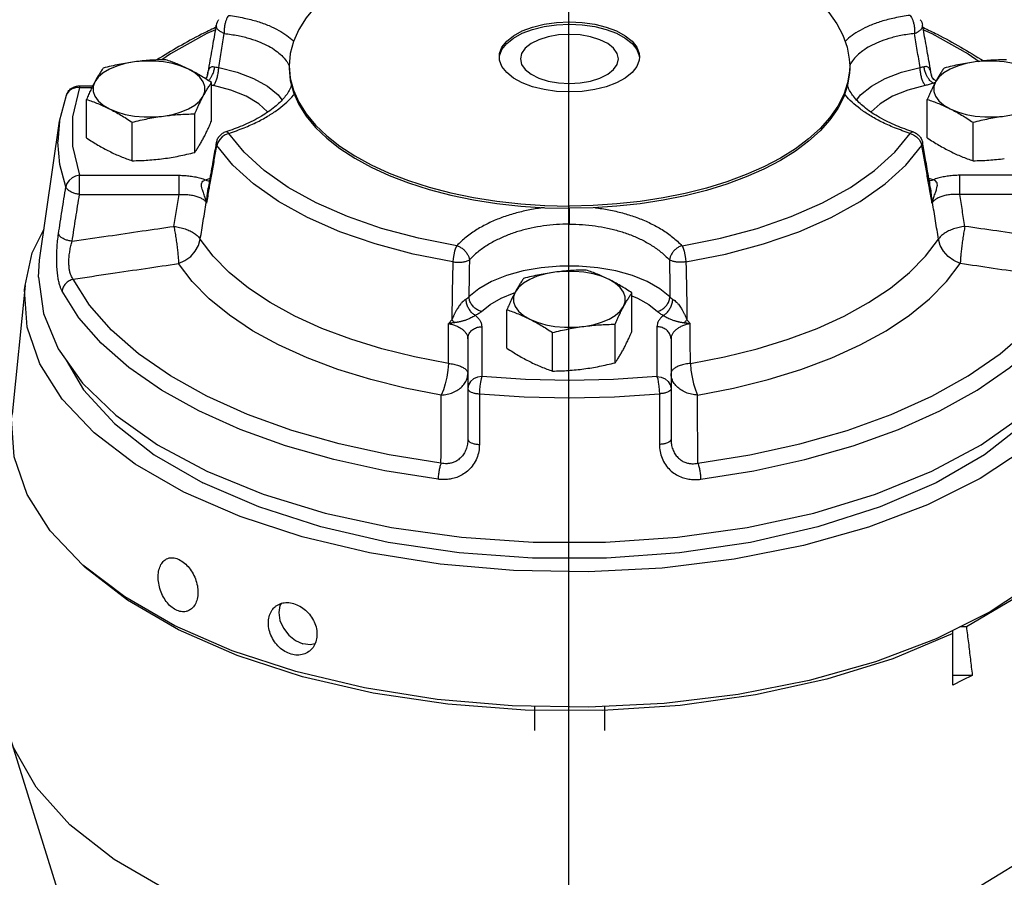
# Model space of a CAD drawing. Extents: x 168 to 273, y -110 to -22.
# Drawn here: x 180 to 183, y -78 to -75 of the extents above; entities that cross this region are included whole.
import ezdxf

# ---------------------------------------------------------------- set-up
doc = ezdxf.new("R2010")
doc.units = 0
doc.header["$LTSCALE"] = 1.5
doc.header["$MEASUREMENT"] = 0
doc.layers.get('0').update_dxf_attribs({"linetype": 'CONTINUOUS'})
doc.layers.add('hose', color=7, linetype='CONTINUOUS')

msp = doc.modelspace()

# ---------------------------------------------------------------- linework, layer by layer
msp.add_line((181.7654, -69.274), (181.7654, -106.7886))
at = {"linetype": 'Continuous'}
for p, q in [((180.4783, -75.1026), (180.4506, -75.1217)), ((183.0581, -75.1026), (183.0934, -75.127)), ((181.5426, -75.1227), (181.5417, -75.1123)), ((181.542, -75.1161), (181.5426, -75.1094)), ((181.9938, -75.1094), (181.9941, -75.1124)), ((180.862, -75.1411), (180.8654, -75.1806)), ((180.862, -75.1486), (180.8654, -75.1881)), ((182.6739, -75.1577), (182.6678, -75.1962)), ((182.6745, -75.1411), (182.6739, -75.1577)), ((182.6745, -75.1486), (182.6739, -75.1652)), ((180.5977, -75.1709), (180.5977, -75.1708)), ((180.611, -75.3198), (180.611, -75.1954)), ((182.9388, -75.1709), (182.9388, -75.1708)), ((180.1843, -75.2057), (180.1843, -75.2117)), ((180.1843, -75.2057), (180.227, -75.2057)), ((180.1843, -75.2117), (180.224, -75.2117)), ((180.1197, -75.3202), (180.1416, -75.2357)), ((180.2067, -75.3739), (180.2067, -75.2496)), ((182.9255, -75.3739), (182.9255, -75.2496)), ((180.0548, -75.7697), (180.1197, -75.3204)), ((180.1197, -75.3204), (180.1143, -75.3872)), ((180.3547, -75.4479), (180.3547, -75.3236)), ((180.5569, -75.4208), (180.5569, -75.2965)), ((183.0734, -75.4479), (183.0734, -75.3236)), ((180.1843, -75.4949), (180.5063, -75.4949)), ((180.1843, -75.5568), (180.1843, -75.4949)), ((180.5063, -75.5568), (180.5063, -75.4949)), ((183.0302, -75.5568), (183.0302, -75.4949)), ((183.3522, -75.4949), (183.0302, -75.4949)), ((180.6003, -75.5364), (180.6004, -75.5362)), ((182.9361, -75.5364), (182.9361, -75.5362)), ((180.1843, -75.5568), (180.5063, -75.5568)), ((180.5898, -75.5649), (180.5895, -75.5656)), ((180.5947, -75.5803), (180.5898, -75.5649)), ((180.5942, -75.5826), (180.5957, -75.5848)), ((182.9423, -75.5826), (182.9407, -75.5848)), ((182.9418, -75.5803), (182.9466, -75.5649)), ((182.9466, -75.5649), (182.947, -75.5656)), ((183.3522, -75.5568), (183.0302, -75.5568)), ((181.7682, -75.6526), (181.7682, -75.6017)), ((180.0513, -75.8242), (180.0548, -75.7697)), ((180.008, -75.8512), (179.966, -76.2668)), ((181.5897, -75.875), (181.5921, -75.8743)), ((181.9704, -75.9994), (181.9704, -75.8751)), ((181.5661, -76.0536), (181.5661, -75.9293)), ((181.485, -75.9843), (181.485, -76.1453)), ((181.9162, -76.1005), (181.9162, -75.9762)), ((182.0514, -75.9843), (182.0514, -76.1453)), ((181.4397, -76.0236), (181.4397, -76.3478)), ((181.7141, -76.1276), (181.7141, -76.0033)), ((182.0968, -76.0236), (182.0968, -76.3478)), ((183.0076, -77.1427), (183.0076, -76.9658)), ((183.0518, -76.9541), (183.031, -76.9541)), ((183.0708, -77.111), (183.0076, -77.111)), ((181.655, -77.2112), (181.655, -77.2888)), ((181.8815, -77.2115), (181.8815, -77.2888)), ((179.9552, -77.3004), (180.1121, -77.8015))]:
    msp.add_line(p, q, dxfattribs=at)
for points in [[(181.7682, -74.6879), (181.6893, -74.6897), (181.6109, -74.6948), (181.5337, -74.7034), (181.4583, -74.7153), (181.3852, -74.7304), (181.3151, -74.7486), (181.2484, -74.7699), (181.1857, -74.7939), (181.1274, -74.8207), (181.074, -74.8498), (181.0259, -74.8812), (180.9834, -74.9145), (180.9469, -74.9496), (180.9166, -74.9861), (180.8929, -75.0238), (180.8758, -75.0624), (180.8654, -75.1016), (180.862, -75.1411)], [(182.5361, -74.9004), (182.5743, -74.934), (182.6066, -74.969), (182.6329, -75.0053), (182.6528, -75.0426), (182.6664, -75.0806), (182.6734, -75.1191), (182.6745, -75.1411)], [(181.5417, -75.1123), (181.5426, -75.1018), (181.5503, -75.0813), (181.5654, -75.0618), (181.5874, -75.044), (181.6156, -75.0286), (181.649, -75.016), (181.6864, -75.0067), (181.7266, -75.0009), (181.7682, -74.999)], [(181.5426, -75.1094), (181.5503, -75.0888), (181.5654, -75.0693), (181.5874, -75.0515), (181.6156, -75.0361), (181.649, -75.0235), (181.6864, -75.0142), (181.7266, -75.0085), (181.7682, -75.0065)], [(181.7682, -74.999), (181.8099, -75.0009), (181.8501, -75.0067), (181.8875, -75.016), (181.9209, -75.0286), (181.949, -75.044), (181.971, -75.0618), (181.9861, -75.0813), (181.9938, -75.1018), (181.9948, -75.1123)], [(181.7682, -75.0065), (181.8099, -75.0085), (181.8501, -75.0142), (181.8875, -75.0235), (181.9209, -75.0361), (181.949, -75.0515), (181.971, -75.0693), (181.9861, -75.0888), (181.9938, -75.1094)], [(180.6235, -75.0247), (180.5962, -75.037), (180.4783, -75.1026)], [(181.7682, -75.0395), (181.7329, -75.0415), (181.6994, -75.0474), (181.6694, -75.0568), (181.6442, -75.0694), (181.6253, -75.0844), (181.6136, -75.1012), (181.6096, -75.1188)], [(181.9268, -75.1188), (181.9229, -75.1012), (181.9111, -75.0844), (181.8922, -75.0694), (181.8671, -75.0568), (181.837, -75.0474), (181.8035, -75.0415), (181.7682, -75.0395)], [(182.9129, -75.0247), (182.9403, -75.037), (183.0581, -75.1026)], [(180.362, -75.1285), (180.3323, -75.1339), (180.3049, -75.1418), (180.2807, -75.1519), (180.2604, -75.164), (180.2446, -75.1777), (180.2338, -75.1925)], [(180.537, -75.1519), (180.5128, -75.1418), (180.4855, -75.1339), (180.4558, -75.1285), (180.4246, -75.1257), (180.3931, -75.1257), (180.362, -75.1285)], [(181.7682, -75.2256), (181.7266, -75.2236), (181.6864, -75.2179), (181.649, -75.2086), (181.6156, -75.196), (181.5874, -75.1806), (181.5654, -75.1628), (181.5503, -75.1433), (181.5426, -75.1227)], [(181.6096, -75.1188), (181.6136, -75.1365), (181.6253, -75.1532), (181.6442, -75.1683), (181.6694, -75.1808), (181.6994, -75.1903), (181.7329, -75.1961), (181.7682, -75.1981)], [(181.9948, -75.1123), (181.9938, -75.1227), (181.9861, -75.1433), (181.971, -75.1628), (181.949, -75.1806), (181.9209, -75.196), (181.8875, -75.2086), (181.8501, -75.2179), (181.8099, -75.2236), (181.7682, -75.2256)], [(181.7682, -75.1981), (181.8035, -75.1961), (181.837, -75.1903), (181.8671, -75.1808), (181.8922, -75.1683), (181.9111, -75.1532), (181.9229, -75.1365), (181.9268, -75.1188)], [(183.0807, -75.1285), (183.051, -75.1339), (183.0237, -75.1418), (182.9994, -75.1519), (182.9791, -75.164), (182.9633, -75.1777), (182.9525, -75.1925)], [(183.2558, -75.1519), (183.2316, -75.1418), (183.2042, -75.1339), (183.1745, -75.1285), (183.1434, -75.1257), (183.1118, -75.1257), (183.0807, -75.1285)], [(180.5839, -75.2395), (180.5894, -75.2239), (180.5894, -75.2081), (180.5839, -75.1925), (180.5731, -75.1777), (180.5573, -75.164), (180.537, -75.1519)], [(180.6344, -75.1467), (180.6939, -75.1619), (180.7469, -75.1822), (180.7917, -75.207), (180.8266, -75.2354), (180.8387, -75.2513)], [(182.6739, -75.1652), (182.6678, -75.2037), (182.6551, -75.2418), (182.636, -75.2792), (182.6106, -75.3157), (182.5791, -75.3509), (182.5418, -75.3847), (182.4988, -75.4168), (182.4505, -75.4469), (182.3972, -75.4748), (182.3394, -75.5004), (182.2774, -75.5234), (182.2117, -75.5438), (182.1428, -75.5612), (182.0712, -75.5756), (181.9974, -75.587), (181.922, -75.5952), (181.8454, -75.6001), (181.7682, -75.6017)], [(182.6978, -75.2513), (182.7099, -75.2354), (182.7448, -75.207), (182.7895, -75.1822), (182.8425, -75.1619), (182.9021, -75.1467)], [(180.2338, -75.1925), (180.2283, -75.2081), (180.2283, -75.2239), (180.2338, -75.2394), (180.2446, -75.2543), (180.2604, -75.268), (180.2807, -75.2801)], [(180.8654, -75.1806), (180.8758, -75.2197), (180.8929, -75.2583), (180.9166, -75.296), (180.9469, -75.3326), (180.9834, -75.3676), (181.0259, -75.401), (181.074, -75.4323), (181.1274, -75.4615), (181.1857, -75.4882), (181.2484, -75.5122), (181.3151, -75.5335), (181.3852, -75.5517), (181.4583, -75.5669), (181.5337, -75.5787), (181.6109, -75.5873), (181.6893, -75.5925), (181.7682, -75.5942)], [(180.8654, -75.1881), (180.8758, -75.2273), (180.8929, -75.2659), (180.9166, -75.3036), (180.9469, -75.3401), (180.9834, -75.3752), (181.0259, -75.4085), (181.074, -75.4399), (181.1274, -75.469), (181.1857, -75.4957), (181.2484, -75.5198), (181.3151, -75.541), (181.3852, -75.5593), (181.4583, -75.5744), (181.5337, -75.5863), (181.6109, -75.5948), (181.6893, -75.6), (181.7682, -75.6017)], [(182.6678, -75.1962), (182.6551, -75.2343), (182.636, -75.2717), (182.6106, -75.3081), (182.5791, -75.3434), (182.5418, -75.3772), (182.4988, -75.4092), (182.4505, -75.4393), (182.3972, -75.4673), (182.3394, -75.4929), (182.2774, -75.5159), (182.2117, -75.5362), (182.1428, -75.5537), (182.0712, -75.5681), (181.9974, -75.5795), (181.922, -75.5876), (181.8454, -75.5925), (181.7682, -75.5942)], [(182.9525, -75.1925), (182.9471, -75.2081), (182.9471, -75.2239), (182.9525, -75.2394), (182.9633, -75.2543), (182.9791, -75.268), (182.9994, -75.2801)], [(180.1843, -75.2117), (180.1717, -75.2122), (180.1601, -75.2158), (180.1505, -75.2223), (180.1437, -75.2312), (180.1416, -75.2357)], [(180.1843, -75.2117), (180.162, -75.3059), (180.162, -75.4008), (180.1843, -75.4949)], [(180.7925, -75.2901), (180.7639, -75.2636), (180.7232, -75.2393), (180.6738, -75.2195), (180.6177, -75.2049)], [(182.9188, -75.2049), (182.8627, -75.2195), (182.8132, -75.2393), (182.7726, -75.2636), (182.7439, -75.2901)], [(180.4558, -75.3035), (180.4855, -75.2981), (180.5128, -75.2902), (180.537, -75.2801), (180.5573, -75.268), (180.5731, -75.2543), (180.5839, -75.2395)], [(183.1745, -75.3035), (183.2042, -75.2981), (183.2316, -75.2902), (183.2558, -75.2801), (183.2761, -75.268), (183.2919, -75.2543), (183.3027, -75.2395)], [(180.2807, -75.2801), (180.3049, -75.2902), (180.3323, -75.2981), (180.362, -75.3035), (180.3931, -75.3063), (180.4247, -75.3063), (180.4558, -75.3035)], [(182.9994, -75.2801), (183.0237, -75.2902), (183.051, -75.2981), (183.0807, -75.3035), (183.1118, -75.3063), (183.1434, -75.3063), (183.1745, -75.3035)], [(180.6665, -75.3594), (180.6556, -75.3637), (180.6457, -75.3703), (180.6375, -75.3788), (180.6316, -75.3887), (180.6285, -75.3991)], [(181.4041, -75.7225), (181.2799, -75.6981), (181.1612, -75.6664), (181.0506, -75.6282), (180.9496, -75.5838), (180.8594, -75.5339), (180.7814, -75.4791), (180.7163, -75.4201), (180.6665, -75.3594)], [(182.1324, -75.7225), (182.2566, -75.6981), (182.3753, -75.6664), (182.4858, -75.6282), (182.5869, -75.5838), (182.677, -75.5339), (182.7551, -75.4791), (182.8201, -75.4201), (182.87, -75.3594)], [(182.87, -75.3594), (182.8809, -75.3637), (182.8908, -75.3703), (182.899, -75.3788), (182.9048, -75.3887), (182.908, -75.3991)], [(180.1401, -75.5327), (180.1208, -75.4602), (180.1143, -75.3872)], [(181.3915, -75.7748), (181.263, -75.7495), (181.1403, -75.7168), (181.0259, -75.6772), (180.9213, -75.6312), (180.8281, -75.5796), (180.7473, -75.523), (180.68, -75.4619), (180.6285, -75.3991)], [(182.145, -75.7748), (182.2735, -75.7495), (182.3962, -75.7168), (182.5106, -75.6772), (182.6152, -75.6312), (182.7084, -75.5796), (182.7892, -75.523), (182.8564, -75.4619), (182.908, -75.3991)], [(180.1843, -75.4949), (180.1717, -75.4977), (180.1601, -75.5034), (180.1505, -75.5116), (180.1437, -75.5216), (180.1401, -75.5327)], [(180.008, -75.8512), (180.0314, -75.7459), (180.0695, -75.6678)], [(180.5043, -75.7801), (180.5251, -75.7708), (180.5436, -75.7574), (180.5586, -75.7406), (180.5692, -75.7216), (180.5747, -75.7015)], [(180.8801, -75.95), (180.8009, -75.9065), (180.7302, -75.8595), (180.6685, -75.8093), (180.6166, -75.7565), (180.5747, -75.7015)], [(182.6563, -75.95), (182.7356, -75.9065), (182.8063, -75.8595), (182.8679, -75.8093), (182.9199, -75.7565), (182.9617, -75.7015)], [(183.0322, -75.7801), (183.0114, -75.7708), (182.9929, -75.7574), (182.9779, -75.7406), (182.9673, -75.7216), (182.9617, -75.7015)], [(181.4041, -75.7225), (181.4004, -75.7304), (181.3972, -75.7403), (181.3945, -75.7515), (181.3925, -75.7633), (181.3915, -75.7748)], [(182.1324, -75.7225), (182.136, -75.7304), (182.1393, -75.7403), (182.142, -75.7515), (182.1439, -75.7633), (182.145, -75.7748)], [(181.354, -76.205), (181.2376, -76.1828), (181.1257, -76.1553), (181.0195, -76.1226), (180.9199, -76.0852), (180.8277, -76.0432), (180.7438, -75.9972), (180.6689, -75.9474), (180.6037, -75.8943), (180.5486, -75.8383), (180.5043, -75.7801)], [(182.0933, -75.8875), (182.0608, -75.8614), (182.0199, -75.8383), (181.9719, -75.819), (181.918, -75.804), (181.8598, -75.7937), (181.7991, -75.7885), (181.7374, -75.7885), (181.6766, -75.7937), (181.6185, -75.804), (181.5646, -75.819), (181.5165, -75.8383), (181.4757, -75.8614), (181.4432, -75.8875)], [(181.8964, -75.8316), (181.8722, -75.8214), (181.8448, -75.8135), (181.8151, -75.8081), (181.784, -75.8054), (181.7524, -75.8054), (181.7213, -75.8081)], [(182.1825, -76.205), (182.2989, -76.1828), (182.4108, -76.1553), (182.517, -76.1226), (182.6166, -76.0852), (182.7087, -76.0432), (182.7926, -75.9972), (182.8675, -75.9474), (182.9328, -75.8943), (182.9879, -75.8383), (183.0322, -75.7801)], [(180.0513, -75.8242), (180.0673, -75.9411), (180.115, -76.0559), (180.1934, -76.1663), (180.3012, -76.2703), (180.4364, -76.366), (180.5963, -76.4516), (180.7781, -76.5256), (180.9783, -76.5865), (181.1933, -76.6332), (181.4189, -76.6648), (181.6511, -76.6807), (181.8854, -76.6807), (182.1176, -76.6648), (182.3432, -76.6332), (182.5581, -76.5865), (182.7584, -76.5256), (182.9401, -76.4516), (183.1001, -76.366), (183.2352, -76.2703), (183.343, -76.1663), (183.4215, -76.0559), (183.4692, -75.9411), (183.4852, -75.8242)], [(181.353, -76.4253), (181.185, -76.3987), (181.0234, -76.3633), (180.8703, -76.3196), (180.7274, -76.2679), (180.5962, -76.209), (180.4783, -76.1434), (180.3751, -76.072), (180.2875, -75.9954), (180.2168, -75.9146), (180.1636, -75.8306)], [(181.7213, -75.8081), (181.6916, -75.8136), (181.6643, -75.8214), (181.6401, -75.8316), (181.6198, -75.8437), (181.604, -75.8574), (181.5932, -75.8722)], [(181.9433, -75.9191), (181.9488, -75.9036), (181.9488, -75.8878), (181.9433, -75.8722), (181.9325, -75.8574), (181.9167, -75.8437), (181.8964, -75.8316)], [(182.1834, -76.4253), (182.3515, -76.3987), (182.513, -76.3633), (182.6662, -76.3196), (182.8091, -76.2679), (182.9403, -76.209), (183.0581, -76.1434), (183.1614, -76.072), (183.249, -75.9954), (183.3197, -75.9146), (183.3729, -75.8306)], [(180.522, -76.5188), (180.3639, -76.4281), (180.232, -76.3276), (180.1286, -76.2189), (180.0559, -76.1043), (180.015, -75.9858), (180.0068, -75.8656), (180.008, -75.8512)], [(181.3437, -76.4772), (181.1719, -76.45), (181.0068, -76.4138), (180.8502, -76.3691), (180.7041, -76.3163), (180.57, -76.256), (180.4494, -76.189), (180.3439, -76.1159), (180.2544, -76.0376), (180.182, -75.9551), (180.1277, -75.8692)], [(183.5284, -75.8511), (183.5297, -75.9258), (183.5051, -76.0454), (183.4481, -76.1623), (183.3599, -76.2741), (183.242, -76.379), (183.0966, -76.4748), (182.9265, -76.5599), (182.7349, -76.6325), (182.5252, -76.6915), (182.3014, -76.7356), (182.0677, -76.7641), (181.8284, -76.7764), (181.588, -76.7723), (181.3509, -76.7518), (181.1217, -76.7155)], [(182.1927, -76.4772), (182.3646, -76.45), (182.5297, -76.4138), (182.6863, -76.3691), (182.8324, -76.3163), (182.9665, -76.256), (183.087, -76.189), (183.1926, -76.1159), (183.2821, -76.0376), (183.3544, -75.9551), (183.4088, -75.8692)], [(181.4835, -75.935), (181.5118, -75.9121), (181.5477, -75.8919), (181.5897, -75.875)], [(181.5932, -75.8722), (181.5877, -75.8878), (181.5877, -75.9036), (181.5932, -75.9191), (181.604, -75.934), (181.6198, -75.9477), (181.6401, -75.9598)], [(181.9704, -75.8845), (181.9888, -75.8919), (182.0246, -75.9121), (182.053, -75.935)], [(181.8151, -75.9832), (181.8448, -75.9778), (181.8722, -75.9699), (181.8964, -75.9598), (181.9167, -75.9477), (181.9325, -75.934), (181.9433, -75.9191)], [(181.3771, -76.1027), (181.2671, -76.0818), (181.1615, -76.0558), (181.0612, -76.025), (180.9672, -75.9896), (180.8801, -75.95)], [(181.6401, -75.9598), (181.6643, -75.9699), (181.6916, -75.9778), (181.7213, -75.9832), (181.7524, -75.986), (181.784, -75.986), (181.8151, -75.9832)], [(182.1594, -76.1027), (182.2693, -76.0818), (182.375, -76.0558), (182.4753, -76.025), (182.5693, -75.9896), (182.6563, -75.95)], [(180.1406, -76.092), (180.1974, -76.1886), (180.2968, -76.2974), (180.4261, -76.398), (180.5827, -76.4884)], [(183.3958, -76.092), (183.3391, -76.1886), (183.2397, -76.2974), (183.1104, -76.398), (182.9537, -76.4884), (182.773, -76.5667), (182.5717, -76.6314), (182.3541, -76.6811), (182.1246, -76.7148), (181.8878, -76.7318), (181.6486, -76.7318), (181.4119, -76.7148), (181.1823, -76.6811), (180.9647, -76.6314), (180.7635, -76.5667), (180.5827, -76.4884)], [(181.3771, -76.1027), (181.3753, -76.1246), (181.3718, -76.1472), (181.3669, -76.169), (181.3608, -76.1887), (181.354, -76.205)], [(182.1594, -76.1027), (182.1612, -76.1246), (182.1647, -76.1472), (182.1696, -76.169), (182.1757, -76.1887), (182.1825, -76.205)], [(181.485, -76.1453), (181.471, -76.1472), (181.4584, -76.1528), (181.4484, -76.1615), (181.4419, -76.1724), (181.4397, -76.1846)], [(181.485, -76.1453), (181.4828, -76.1532), (181.4807, -76.1637), (181.479, -76.1759), (181.4778, -76.1888), (181.4771, -76.2012)], [(182.0514, -76.1453), (181.9105, -76.1547), (181.7682, -76.1579), (181.626, -76.1547), (181.485, -76.1453)], [(182.0514, -76.1453), (182.0537, -76.1532), (182.0558, -76.1637), (182.0575, -76.1759), (182.0587, -76.1888), (182.0593, -76.2012)], [(182.0514, -76.1453), (182.0654, -76.1472), (182.0781, -76.1528), (182.0881, -76.1615), (182.0945, -76.1724), (182.0968, -76.1846)], [(181.4771, -76.2012), (181.6221, -76.2109), (181.7682, -76.2141), (181.9144, -76.2109), (182.0593, -76.2012)], [(180.4922, -76.9504), (180.3303, -76.8576), (180.1953, -76.7546), (180.0895, -76.6434), (180.015, -76.526), (179.9731, -76.4047), (179.9647, -76.2816), (179.966, -76.2669)], [(183.5705, -76.2668), (183.5718, -76.3432), (183.5466, -76.4657), (183.4883, -76.5854), (183.3979, -76.6999), (183.2772, -76.8073), (183.1284, -76.9054)], [(181.1217, -76.7155), (180.9044, -76.6638), (180.7033, -76.5978), (180.522, -76.5188)], [(180.5039, -76.9639), (180.3391, -76.8685), (180.2028, -76.7625), (180.1964, -76.7555)], [(183.3281, -76.7675), (183.2022, -76.8653), (183.0518, -76.9541)], [(180.836, -76.8786), (180.8321, -76.8851), (180.8283, -76.9083), (180.8321, -76.9336), (180.8433, -76.9587), (180.8606, -76.9811), (180.8825, -76.9986), (180.9068, -77.0094)], [(183.1284, -76.9054), (182.9542, -76.9925), (182.758, -77.0669), (182.5433, -77.1272), (182.3141, -77.1724), (182.0749, -77.2016), (181.8298, -77.2142), (181.5837, -77.21), (181.341, -77.189), (181.1062, -77.1518), (180.8838, -77.0989), (180.6778, -77.0314), (180.4922, -76.9504)], [(183.0076, -76.9762), (182.8143, -77.0571), (182.6002, -77.1236), (182.3695, -77.1743), (182.1267, -77.2083), (181.8768, -77.2249), (181.6248, -77.2236), (181.3756, -77.2046), (181.1342, -77.1683), (180.9055, -77.1153), (180.694, -77.0467), (180.5039, -76.9639)], [(180.9448, -77.0095), (180.931, -77.0126), (180.9068, -77.0094)], [(183.0708, -77.111), (183.0396, -77.127), (183.0076, -77.1427)], [(183.5813, -77.3004), (183.5752, -77.3187), (183.5097, -77.4479), (183.4075, -77.571), (183.2707, -77.6854), (183.1022, -77.7886), (182.9055, -77.8786), (182.6849, -77.9534), (182.4449, -78.0114), (182.1906, -78.0514), (181.9275, -78.0726), (181.6609, -78.0745), (181.3967, -78.057), (181.1402, -78.0206), (180.8971, -77.9661), (180.6723, -77.8944), (180.4706, -77.8073), (180.2963, -77.7065), (180.153, -77.5941), (180.0439, -77.4725), (179.9711, -77.3443), (179.9552, -77.3004)]]:
    msp.add_lwpolyline(points, dxfattribs=at)
for points in [[(180.6335, -74.9921), (180.6289, -75.0006), (180.6262, -75.0098)], [(180.6665, -74.9781), (180.6621, -74.9846), (180.6582, -74.9932), (180.6551, -75.0033), (180.653, -75.0144), (180.652, -75.0257), (180.6522, -75.0365)], [(180.6665, -74.9781), (180.7166, -74.9866), (180.7599, -74.9978), (180.7969, -75.0113), (180.8283, -75.0265), (180.8543, -75.0431), (180.8756, -75.0611), (180.8761, -75.0616)], [(182.87, -74.9781), (182.8198, -74.9866), (182.7766, -74.9978), (182.7395, -75.0113), (182.7082, -75.0265), (182.6821, -75.0431), (182.6609, -75.0611), (182.6598, -75.0622)], [(182.87, -74.9781), (182.8744, -74.9846), (182.8783, -74.9932), (182.8814, -75.0033), (182.8835, -75.0144), (182.8845, -75.0257), (182.8843, -75.0365)], [(182.9029, -74.9921), (182.9075, -75.0006), (182.9102, -75.0098)], [(180.6237, -75.0175), (180.5788, -75.0393), (180.4342, -75.122)], [(180.6262, -75.0098), (180.6155, -75.0694), (180.6042, -75.1331), (180.5976, -75.1709)], [(180.6286, -75.0152), (180.6237, -75.0175)], [(180.6522, -75.0365), (180.6412, -75.0313), (180.6327, -75.0249), (180.6275, -75.018), (180.6261, -75.011), (180.6262, -75.0098)], [(180.6344, -75.1467), (180.6433, -75.0912), (180.6522, -75.0365)], [(180.6522, -75.0365), (180.6968, -75.0435), (180.7352, -75.053), (180.7681, -75.0645), (180.7959, -75.0777), (180.8191, -75.0922), (180.838, -75.108), (180.8528, -75.125), (180.8623, -75.1404)], [(182.8843, -75.0365), (182.8397, -75.0435), (182.8013, -75.053), (182.7684, -75.0645), (182.7406, -75.0777), (182.7174, -75.0922), (182.6985, -75.108), (182.6836, -75.125), (182.6742, -75.1404)], [(182.8843, -75.0365), (182.8953, -75.0313), (182.9038, -75.0249), (182.909, -75.018), (182.9104, -75.011), (182.9102, -75.0098)], [(182.9021, -75.1467), (182.8932, -75.0912), (182.8843, -75.0365)], [(182.9079, -75.0152), (182.9127, -75.0175)], [(182.9388, -75.1709), (182.9323, -75.1331), (182.921, -75.0694), (182.9102, -75.0098)], [(182.9127, -75.0175), (182.9577, -75.0393), (183.1075, -75.1254)], [(180.362, -75.1285), (180.3368, -75.1323), (180.3118, -75.1369), (180.2867, -75.1423), (180.2609, -75.1485)], [(180.463, -75.1214), (180.4372, -75.1221), (180.4121, -75.1234), (180.3871, -75.1255), (180.362, -75.1285)], [(180.537, -75.1519), (180.5185, -75.1431), (180.5001, -75.1352), (180.4818, -75.128), (180.463, -75.1214)], [(183.0807, -75.1285), (183.0556, -75.1323), (183.0306, -75.1369), (183.0054, -75.1423), (182.9796, -75.1485)], [(183.1818, -75.1214), (183.1559, -75.1221), (183.1308, -75.1234), (183.1058, -75.1255), (183.0807, -75.1285)], [(180.2609, -75.1485), (180.2539, -75.1586), (180.2472, -75.1692), (180.2405, -75.1804), (180.2338, -75.1925)], [(180.611, -75.1954), (180.5923, -75.1833), (180.5739, -75.1721), (180.5555, -75.1616), (180.537, -75.1519)], [(180.5978, -75.1708), (180.5986, -75.166), (180.6008, -75.1578), (180.6036, -75.1513), (180.607, -75.1468), (180.611, -75.1443), (180.6157, -75.1436), (180.6211, -75.1445)], [(180.6101, -75.1778), (180.6145, -75.1694), (180.619, -75.1569), (180.6211, -75.1445)], [(180.6177, -75.2049), (180.6227, -75.1968), (180.6272, -75.1859), (180.6309, -75.1731), (180.6334, -75.1596), (180.6344, -75.1467)], [(180.6211, -75.1445), (180.6278, -75.146), (180.6344, -75.1467)], [(182.9154, -75.1445), (182.9087, -75.146), (182.9021, -75.1467)], [(182.9188, -75.2049), (182.9138, -75.1968), (182.9092, -75.1859), (182.9056, -75.1731), (182.9031, -75.1596), (182.9021, -75.1467)], [(182.9387, -75.1708), (182.9379, -75.166), (182.9357, -75.1578), (182.9329, -75.1513), (182.9294, -75.1468), (182.9254, -75.1443), (182.9207, -75.1436), (182.9154, -75.1445)], [(182.9264, -75.1778), (182.9219, -75.1694), (182.9175, -75.1569), (182.9154, -75.1445)], [(182.9796, -75.1485), (182.9727, -75.1586), (182.966, -75.1692), (182.9593, -75.1804), (182.9525, -75.1925)], [(180.2338, -75.1925), (180.2271, -75.2055), (180.2204, -75.2193), (180.2136, -75.2339), (180.2067, -75.2496)], [(180.5839, -75.2395), (180.5907, -75.2273), (180.5974, -75.2161), (180.6041, -75.2055), (180.611, -75.1954)], [(180.5922, -75.182), (180.5915, -75.1828)], [(180.5937, -75.18), (180.5922, -75.182)], [(180.5959, -75.1765), (180.5955, -75.1773), (180.5947, -75.1792), (180.5938, -75.1807), (180.593, -75.1821), (180.5923, -75.1833)], [(180.5959, -75.1765), (180.595, -75.1781), (180.5937, -75.18)], [(180.5978, -75.1707), (180.5976, -75.1714), (180.5977, -75.1707), (180.5975, -75.1714), (180.597, -75.1732), (180.5963, -75.1753), (180.5959, -75.1765)], [(180.5965, -75.1754), (180.596, -75.1763), (180.5959, -75.1765)], [(180.5965, -75.1754), (180.5965, -75.1753)], [(180.6014, -75.1892), (180.6081, -75.1809), (180.6101, -75.1778)], [(182.9448, -75.197), (182.9318, -75.2017), (182.9188, -75.2049)], [(182.9525, -75.1925), (182.9458, -75.2055), (182.9391, -75.2193), (182.9324, -75.2339), (182.9255, -75.2496)], [(182.9448, -75.197), (182.9362, -75.1904), (182.9284, -75.1809), (182.9264, -75.1778)], [(182.9406, -75.1765), (182.9403, -75.1757), (182.9397, -75.174), (182.9392, -75.1723), (182.9389, -75.171), (182.9388, -75.1707), (182.9389, -75.1715), (182.9388, -75.171)], [(182.9388, -75.1709), (182.9388, -75.1708)], [(182.9388, -75.171), (182.9388, -75.1709)], [(182.9406, -75.1765), (182.9404, -75.1761), (182.94, -75.1753), (182.9401, -75.1756)], [(182.9484, -75.1863), (182.9466, -75.1845), (182.9449, -75.1827), (182.9435, -75.1809), (182.9422, -75.1792), (182.9412, -75.1776), (182.9406, -75.1765)], [(182.9462, -75.1861), (182.9451, -75.1846), (182.9441, -75.1832), (182.9432, -75.1817), (182.9425, -75.1804), (182.9417, -75.1789), (182.9409, -75.1773), (182.9406, -75.1765)], [(182.9508, -75.1953), (182.9448, -75.197)], [(182.9493, -75.1987), (182.9448, -75.197)], [(182.9504, -75.1879), (182.9484, -75.1863)], [(182.9526, -75.1895), (182.9504, -75.1879)], [(182.9538, -75.1903), (182.9526, -75.1895)], [(180.1416, -75.2357), (180.1478, -75.2241), (180.1585, -75.2138), (180.1713, -75.2076), (180.1834, -75.2057)], [(180.1834, -75.2057), (180.184, -75.2057), (180.1843, -75.2057)], [(180.611, -75.2034), (180.6177, -75.2049)], [(180.8699, -75.2014), (180.8661, -75.2124), (180.8468, -75.2433), (180.8155, -75.2741), (180.7723, -75.3041), (180.7173, -75.332), (180.6638, -75.3523)], [(182.8726, -75.3523), (182.8193, -75.3321), (182.7642, -75.3042), (182.721, -75.2742), (182.6897, -75.2433), (182.6704, -75.2124), (182.667, -75.2028)], [(180.2067, -75.2496), (180.2254, -75.2562), (180.2438, -75.2633), (180.2622, -75.2713), (180.2807, -75.2801)], [(180.5569, -75.2965), (180.5638, -75.2808), (180.5705, -75.2662), (180.5772, -75.2524), (180.5839, -75.2395)], [(180.6665, -75.3594), (180.7166, -75.3414), (180.7599, -75.3219), (180.7969, -75.3014), (180.8283, -75.2802), (180.8543, -75.2586), (180.8756, -75.2365), (180.8785, -75.2331)], [(182.87, -75.3594), (182.8198, -75.3414), (182.7766, -75.3219), (182.7395, -75.3014), (182.7082, -75.2802), (182.6821, -75.2586), (182.6609, -75.2365), (182.6579, -75.233)], [(182.9255, -75.2496), (182.9442, -75.2562), (182.9626, -75.2633), (182.9809, -75.2713), (182.9994, -75.2801)], [(180.2807, -75.2801), (180.2992, -75.2898), (180.3176, -75.3002), (180.336, -75.3115), (180.3547, -75.3236)], [(182.9994, -75.2801), (183.018, -75.2898), (183.0364, -75.3002), (183.0547, -75.3115), (183.0734, -75.3236)], [(180.3547, -75.3236), (180.3805, -75.3173), (180.4056, -75.3119), (180.4307, -75.3073), (180.4558, -75.3035)], [(180.4558, -75.3035), (180.4809, -75.3006), (180.5059, -75.2985), (180.531, -75.2972), (180.5569, -75.2965)], [(180.5839, -75.3768), (180.5907, -75.3638), (180.5974, -75.35), (180.6041, -75.3354), (180.611, -75.3198)], [(183.0734, -75.3236), (183.0993, -75.3173), (183.1244, -75.3119), (183.1494, -75.3073), (183.1745, -75.3035)], [(180.6571, -75.3545), (180.6458, -75.3599), (180.6365, -75.3681), (180.6297, -75.3786), (180.6262, -75.3897)], [(180.6638, -75.3523), (180.6571, -75.3545)], [(180.6665, -75.3594), (180.6621, -75.3556), (180.6582, -75.3543), (180.6571, -75.3546)], [(182.87, -75.3594), (182.8744, -75.3556), (182.8783, -75.3543), (182.8794, -75.3546)], [(182.8794, -75.3545), (182.8726, -75.3523)], [(182.8794, -75.3545), (182.8906, -75.3599), (182.9, -75.3681), (182.9067, -75.3786), (182.9103, -75.3897)], [(180.2067, -75.3739), (180.2254, -75.3861), (180.2438, -75.3973), (180.2622, -75.4077), (180.2807, -75.4174)], [(180.5569, -75.4208), (180.5638, -75.4107), (180.5705, -75.4002), (180.5772, -75.3889), (180.5839, -75.3768)], [(180.6262, -75.3897), (180.6246, -75.3984)], [(180.6262, -75.3897), (180.6261, -75.3924), (180.6285, -75.3991)], [(182.9102, -75.3897), (182.9104, -75.3924), (182.908, -75.3991)], [(182.9118, -75.3984), (182.9103, -75.3897)], [(182.9255, -75.3739), (182.9442, -75.3861), (182.9626, -75.3973), (182.9809, -75.4077), (182.9994, -75.4174)], [(180.2807, -75.4174), (180.2992, -75.4262), (180.3176, -75.4342), (180.336, -75.4413), (180.3547, -75.4479)], [(180.4558, -75.4409), (180.4809, -75.4371), (180.5059, -75.4325), (180.531, -75.4271), (180.5569, -75.4208)], [(180.6246, -75.3984), (180.6155, -75.45), (180.6042, -75.5141), (180.6003, -75.5364)], [(180.604, -75.537), (180.6118, -75.4925), (180.6201, -75.4457), (180.6285, -75.3991)], [(182.9325, -75.537), (182.9246, -75.4925), (182.9164, -75.4457), (182.908, -75.3991)], [(182.9361, -75.5364), (182.9323, -75.5141), (182.921, -75.45), (182.9118, -75.3984)], [(182.9994, -75.4174), (183.018, -75.4262), (183.0364, -75.4342), (183.0547, -75.4413), (183.0734, -75.4479)], [(180.3547, -75.4479), (180.3805, -75.4472), (180.4056, -75.4459), (180.4307, -75.4438), (180.4558, -75.4409)], [(183.0734, -75.4479), (183.0993, -75.4472), (183.1244, -75.4459), (183.1494, -75.4438), (183.1745, -75.4409)], [(180.5063, -75.4949), (180.5244, -75.4955), (180.5424, -75.4973), (180.5598, -75.5003), (180.5764, -75.5044), (180.5916, -75.5096)], [(180.5896, -75.5656), (180.5848, -75.551), (180.5809, -75.5394), (180.579, -75.5304), (180.5786, -75.5227), (180.5813, -75.5168), (180.5857, -75.5124), (180.5916, -75.5096)], [(180.5916, -75.5096), (180.6047, -75.505), (180.6058, -75.5046)], [(180.5916, -75.5096), (180.6002, -75.5129), (180.6045, -75.5132)], [(182.9448, -75.5096), (182.9318, -75.505), (182.9306, -75.5046)], [(182.9448, -75.5096), (182.9362, -75.5129), (182.932, -75.5132)], [(183.0302, -75.4949), (183.0121, -75.4955), (182.9941, -75.4973), (182.9766, -75.5003), (182.9601, -75.5044), (182.9448, -75.5096)], [(182.9469, -75.5656), (182.9517, -75.551), (182.9556, -75.5394), (182.9575, -75.5304), (182.9579, -75.5227), (182.9552, -75.5168), (182.9508, -75.5124), (182.9448, -75.5096)], [(180.1162, -75.6844), (180.1279, -75.6085), (180.1401, -75.5327)], [(180.1843, -75.5568), (180.1719, -75.5544), (180.1605, -75.5505), (180.1509, -75.5452), (180.144, -75.5391), (180.1401, -75.5327)], [(180.5957, -75.5794), (180.5968, -75.5635), (180.5986, -75.5479), (180.6003, -75.5364)], [(180.5957, -75.5848), (180.6037, -75.539)], [(180.6037, -75.539), (180.604, -75.537)], [(182.9328, -75.539), (182.9325, -75.537)], [(182.9407, -75.5848), (182.9328, -75.539)], [(182.9408, -75.5794), (182.9396, -75.5635), (182.9379, -75.5479), (182.9361, -75.5364)], [(180.1604, -75.7082), (180.1721, -75.6325), (180.1843, -75.5568)], [(180.4894, -75.66), (180.4977, -75.6084), (180.5063, -75.5568)], [(180.5063, -75.5568), (180.5227, -75.5566), (180.5387, -75.5577), (180.5537, -75.5603), (180.5673, -75.5643), (180.5788, -75.5695), (180.5878, -75.5757), (180.5942, -75.5826)], [(180.5747, -75.7015), (180.5843, -75.642), (180.5942, -75.5826)], [(180.5895, -75.5656), (180.5896, -75.5656), (180.5899, -75.5655), (180.5902, -75.5655), (180.5905, -75.5654), (180.5908, -75.5654), (180.5911, -75.5654), (180.5914, -75.5654)], [(180.5942, -75.5826), (180.5944, -75.5814), (180.5946, -75.5803)], [(180.5957, -75.5848), (180.5952, -75.5826), (180.5946, -75.5803)], [(180.5947, -75.5803), (180.595, -75.5799), (180.5954, -75.5796), (180.5957, -75.5794)], [(180.5957, -75.5848), (180.5957, -75.5821), (180.5957, -75.5794)], [(182.9407, -75.5848), (182.9408, -75.5821), (182.9408, -75.5794)], [(182.9407, -75.5848), (182.9413, -75.5826), (182.9419, -75.5803)], [(182.9418, -75.5803), (182.9415, -75.5799), (182.9411, -75.5796), (182.9408, -75.5794)], [(182.9423, -75.5826), (182.9421, -75.5814), (182.9419, -75.5803)], [(183.0302, -75.5568), (183.0138, -75.5566), (182.9978, -75.5577), (182.9827, -75.5603), (182.9692, -75.5643), (182.9577, -75.5695), (182.9487, -75.5757), (182.9423, -75.5826)], [(182.9617, -75.7015), (182.9521, -75.642), (182.9423, -75.5826)], [(182.9451, -75.5653), (182.9451, -75.5653), (182.9454, -75.5654), (182.9457, -75.5654), (182.9459, -75.5654), (182.9462, -75.5655), (182.9465, -75.5655), (182.9468, -75.5656), (182.947, -75.5656)], [(183.0471, -75.66), (183.0388, -75.6084), (183.0302, -75.5568)], [(181.6863, -75.5995), (181.6743, -75.601), (181.6293, -75.6089), (181.5862, -75.6196), (181.5452, -75.6333), (181.5059, -75.6502), (181.4688, -75.6705), (181.4346, -75.6944), (181.4041, -75.7225)], [(181.85, -75.5995), (181.8622, -75.601), (181.9071, -75.6089), (181.9503, -75.6196), (181.9913, -75.6333), (182.0305, -75.6502), (182.0677, -75.6705), (182.1018, -75.6944), (182.1323, -75.7225)], [(180.1604, -75.7082), (180.2772, -75.691), (180.3865, -75.6749), (180.4894, -75.66)], [(180.4894, -75.66), (180.508, -75.6632), (180.5259, -75.6683), (180.5421, -75.6749), (180.5561, -75.683), (180.5671, -75.692), (180.5747, -75.7015)], [(180.4894, -75.66), (180.4926, -75.6776), (180.4956, -75.6966), (180.4984, -75.716), (180.5008, -75.7349), (180.5026, -75.7524), (180.5038, -75.7677), (180.5043, -75.7801)], [(181.7682, -75.6526), (181.7262, -75.654), (181.6848, -75.6584), (181.6448, -75.6655), (181.6066, -75.6753), (181.5701, -75.6876), (181.5353, -75.7029), (181.5023, -75.7213), (181.472, -75.743), (181.4449, -75.7685)], [(181.7682, -75.6526), (181.8103, -75.654), (181.8517, -75.6584), (181.8916, -75.6655), (181.9299, -75.6753), (181.9664, -75.6876), (182.0012, -75.7029), (182.0341, -75.7213), (182.0644, -75.743), (182.0916, -75.7685)], [(183.0471, -75.66), (183.0284, -75.6632), (183.0106, -75.6683), (182.9943, -75.6749), (182.9804, -75.683), (182.9694, -75.692), (182.9617, -75.7015)], [(183.0471, -75.66), (183.0439, -75.6776), (183.0408, -75.6966), (183.0381, -75.716), (183.0357, -75.7349), (183.0339, -75.7524), (183.0327, -75.7677), (183.0322, -75.7801)], [(183.3761, -75.7082), (183.2592, -75.691), (183.15, -75.6749), (183.0471, -75.66)], [(180.1277, -75.8692), (180.1241, -75.8613), (180.1206, -75.8511), (180.1173, -75.8381), (180.1143, -75.8221), (180.1121, -75.8028), (180.1107, -75.7805), (180.1105, -75.756), (180.1114, -75.7307), (180.1134, -75.7063), (180.1162, -75.6844)], [(180.1604, -75.7082), (180.148, -75.7059), (180.1366, -75.702), (180.127, -75.6969), (180.12, -75.6908), (180.1162, -75.6844)], [(180.1636, -75.8306), (180.1602, -75.8257), (180.157, -75.8191), (180.1541, -75.8108), (180.1517, -75.8003), (180.1502, -75.7876), (180.1498, -75.7729), (180.1508, -75.7565), (180.153, -75.7396), (180.1563, -75.7231), (180.1604, -75.7082)], [(181.4041, -75.7225), (181.4139, -75.7265), (181.4232, -75.7326), (181.4314, -75.7404), (181.438, -75.7493), (181.4426, -75.7589), (181.4449, -75.7685)], [(182.1324, -75.7225), (182.1226, -75.7265), (182.1133, -75.7326), (182.1051, -75.7404), (182.0985, -75.7493), (182.0939, -75.7589), (182.0916, -75.7685)], [(181.3915, -75.7748), (181.4037, -75.7758), (181.416, -75.7757), (181.4275, -75.7743), (181.4374, -75.7719), (181.4449, -75.7685)], [(181.4449, -75.7685), (181.4442, -75.8078), (181.4436, -75.8475), (181.4432, -75.8875)], [(182.0916, -75.7685), (182.0923, -75.8078), (182.0929, -75.8475), (182.0933, -75.8875)], [(182.145, -75.7748), (182.1328, -75.7758), (182.1205, -75.7757), (182.109, -75.7743), (182.0991, -75.7719), (182.0916, -75.7685)], [(180.1636, -75.8306), (180.2849, -75.8125), (180.398, -75.7958), (180.5043, -75.7801)], [(181.3915, -75.7748), (181.39, -75.8364), (181.3889, -75.8989), (181.3881, -75.9621)], [(181.8224, -75.8011), (181.7966, -75.8018), (181.7715, -75.8031), (181.7464, -75.8052), (181.7213, -75.8081)], [(181.8964, -75.8316), (181.8779, -75.8228), (181.8595, -75.8149), (181.8411, -75.8077), (181.8224, -75.8011)], [(182.145, -75.7748), (182.1464, -75.8364), (182.1476, -75.8989), (182.1484, -75.9621)], [(183.3729, -75.8306), (183.2516, -75.8125), (183.1384, -75.7958), (183.0322, -75.7801)], [(180.1636, -75.8306), (180.1504, -75.8364), (180.1394, -75.8454), (180.1315, -75.8567), (180.1277, -75.8692)], [(181.6202, -75.8282), (181.6133, -75.8383), (181.6066, -75.8489), (181.5999, -75.8601), (181.5932, -75.8722)], [(181.7213, -75.8081), (181.6962, -75.8119), (181.6712, -75.8166), (181.6461, -75.822), (181.6202, -75.8282)], [(181.9704, -75.8751), (181.9517, -75.863), (181.9333, -75.8518), (181.9149, -75.8413), (181.8964, -75.8316)], [(181.4335, -75.8958), (181.4278, -75.8999), (181.4217, -75.9054), (181.416, -75.9117), (181.4112, -75.9179), (181.4072, -75.9238), (181.4039, -75.9292), (181.4011, -75.9341), (181.3988, -75.9385), (181.3968, -75.9424), (181.3951, -75.946), (181.3936, -75.9493), (181.3923, -75.9524), (181.3911, -75.9552), (181.39, -75.9577), (181.389, -75.96), (181.3881, -75.9621)], [(181.4432, -75.8875), (181.439, -75.8918), (181.4335, -75.8958)], [(181.4642, -75.9478), (181.4552, -75.9413), (181.4471, -75.9319), (181.4403, -75.9206), (181.4357, -75.9082), (181.4335, -75.8958)], [(181.4835, -75.935), (181.4714, -75.9301), (181.4604, -75.9221), (181.4516, -75.9117), (181.4456, -75.8998), (181.4432, -75.8875)], [(181.5932, -75.8722), (181.5864, -75.8852), (181.5797, -75.899), (181.573, -75.9136), (181.5661, -75.9293)], [(181.9433, -75.9191), (181.95, -75.907), (181.9567, -75.8958), (181.9635, -75.8852), (181.9704, -75.8751)], [(182.053, -75.935), (182.0651, -75.9301), (182.076, -75.9221), (182.0849, -75.9117), (182.0908, -75.8998), (182.0933, -75.8875)], [(182.0723, -75.9478), (182.0812, -75.9413), (182.0894, -75.9319), (182.0961, -75.9206), (182.1008, -75.9082), (182.103, -75.8958)], [(182.0933, -75.8875), (182.0974, -75.8918), (182.103, -75.8958)], [(182.103, -75.8958), (182.1087, -75.8999), (182.1148, -75.9054), (182.1205, -75.9117), (182.1253, -75.9179), (182.1293, -75.9238), (182.1326, -75.9292), (182.1354, -75.9341), (182.1377, -75.9385), (182.1396, -75.9424), (182.1413, -75.946), (182.1428, -75.9493), (182.1442, -75.9524), (182.1454, -75.9552), (182.1465, -75.9577), (182.1475, -75.96), (182.1484, -75.9621)], [(181.5661, -75.9293), (181.5848, -75.9359), (181.6032, -75.943), (181.6216, -75.9509), (181.6401, -75.9598)], [(181.9162, -75.9762), (181.9231, -75.9605), (181.9299, -75.9459), (181.9366, -75.9321), (181.9433, -75.9191)], [(181.3881, -75.9621), (181.3841, -75.9664), (181.3806, -75.9705), (181.3774, -75.9742)], [(181.3967, -75.9713), (181.394, -75.9681), (181.3911, -75.965), (181.3881, -75.9621)], [(181.4642, -75.9478), (181.459, -75.951), (181.453, -75.9544), (181.4468, -75.9574), (181.4411, -75.96), (181.4358, -75.9621), (181.431, -75.9637), (181.4266, -75.9651), (181.4226, -75.9662), (181.4188, -75.9672), (181.4152, -75.968), (181.4118, -75.9688), (181.4085, -75.9694), (181.4054, -75.97), (181.4023, -75.9705), (181.3995, -75.9709), (181.3967, -75.9713)], [(181.4835, -75.935), (181.4753, -75.9416), (181.4642, -75.9478)], [(181.4642, -75.9478), (181.4733, -75.9563), (181.4798, -75.9654), (181.4837, -75.9748), (181.485, -75.9843)], [(181.6401, -75.9598), (181.6586, -75.9695), (181.677, -75.9799), (181.6953, -75.9911), (181.7141, -76.0033)], [(182.0723, -75.9478), (182.0632, -75.9563), (182.0567, -75.9654), (182.0527, -75.9748), (182.0514, -75.9843)], [(182.053, -75.935), (182.0612, -75.9416), (182.0723, -75.9478)], [(182.0723, -75.9478), (182.0774, -75.951), (182.0835, -75.9544), (182.0897, -75.9574), (182.0954, -75.96), (182.1007, -75.9621), (182.1055, -75.9637), (182.1098, -75.9651), (182.1139, -75.9662), (182.1177, -75.9672), (182.1213, -75.968), (182.1247, -75.9688), (182.1279, -75.9694), (182.1311, -75.97), (182.1341, -75.9705), (182.137, -75.9709), (182.1398, -75.9713)], [(182.1398, -75.9713), (182.1425, -75.9681), (182.1454, -75.965), (182.1484, -75.9621)], [(182.1484, -75.9621), (182.1524, -75.9664), (182.1559, -75.9705), (182.159, -75.9742)], [(181.3771, -76.1027), (181.3773, -76.0385), (181.3774, -75.9742)], [(181.3967, -75.9713), (181.3899, -75.9722), (181.3835, -75.9731), (181.3774, -75.9742)], [(181.3774, -75.9742), (181.3903, -75.9772), (181.4023, -75.9815), (181.4131, -75.9868), (181.4224, -75.993), (181.4299, -76), (181.4353, -76.0076), (181.4386, -76.0155), (181.4397, -76.0236)], [(181.4397, -76.0236), (181.4419, -76.0114), (181.4484, -76.0005), (181.4584, -75.9918), (181.471, -75.9862), (181.485, -75.9843)], [(181.7141, -76.0033), (181.7399, -75.997), (181.765, -75.9916), (181.79, -75.987), (181.8151, -75.9832)], [(181.8151, -75.9832), (181.8403, -75.9803), (181.8653, -75.9782), (181.8904, -75.9769), (181.9162, -75.9762)], [(182.0968, -76.0236), (182.0945, -76.0114), (182.0881, -76.0005), (182.0781, -75.9918), (182.0654, -75.9862), (182.0514, -75.9843)], [(182.159, -75.9742), (182.1462, -75.9772), (182.1342, -75.9815), (182.1234, -75.9868), (182.1141, -75.993), (182.1066, -76), (182.1011, -76.0076), (182.0978, -76.0155), (182.0968, -76.0236)], [(182.1398, -75.9713), (182.1466, -75.9722), (182.153, -75.9731), (182.159, -75.9742)], [(182.1594, -76.1027), (182.1592, -76.0385), (182.159, -75.9742)], [(181.9433, -76.0565), (181.95, -76.0435), (181.9567, -76.0297), (181.9635, -76.0151), (181.9704, -75.9994)], [(181.5661, -76.0536), (181.5848, -76.0657), (181.6032, -76.077), (181.6216, -76.0874), (181.6401, -76.0971)], [(181.9162, -76.1005), (181.9231, -76.0904), (181.9299, -76.0799), (181.9366, -76.0686), (181.9433, -76.0565)], [(181.3771, -76.1027), (181.3944, -76.1056), (181.4097, -76.1098), (181.4224, -76.1151), (181.4319, -76.1213), (181.4377, -76.128), (181.4397, -76.1351)], [(181.6401, -76.0971), (181.6586, -76.1059), (181.677, -76.1139), (181.6953, -76.121), (181.7141, -76.1276)], [(181.7141, -76.1276), (181.7399, -76.1269), (181.765, -76.1256), (181.79, -76.1235), (181.8151, -76.1206)], [(181.8151, -76.1206), (181.8403, -76.1168), (181.8653, -76.1122), (181.8904, -76.1068), (181.9162, -76.1005)], [(182.1594, -76.1027), (182.1421, -76.1056), (182.1267, -76.1098), (182.1141, -76.1151), (182.1046, -76.1213), (182.0987, -76.128), (182.0968, -76.1351)], [(181.354, -76.205), (181.3733, -76.2025), (181.3916, -76.1969), (181.4078, -76.1884), (181.4213, -76.1774), (181.4314, -76.1645), (181.4376, -76.1501), (181.4397, -76.1351)], [(182.1825, -76.205), (182.1631, -76.2025), (182.1449, -76.1969), (182.1287, -76.1884), (182.1152, -76.1774), (182.1051, -76.1645), (182.0989, -76.1501), (182.0968, -76.1351)], [(181.4397, -76.1846), (181.4415, -76.1892), (181.4466, -76.1935), (181.4547, -76.1971), (181.4651, -76.1998), (181.4771, -76.2012)], [(182.0968, -76.1846), (182.095, -76.1892), (182.0899, -76.1935), (182.0818, -76.1971), (182.0713, -76.1998), (182.0593, -76.2012)], [(181.353, -76.4253), (181.3533, -76.347), (181.3537, -76.2738), (181.354, -76.205)], [(181.4771, -76.2012), (181.4772, -76.2832), (181.4772, -76.3649)], [(182.0593, -76.2012), (182.0593, -76.2832), (182.0592, -76.3649)], [(182.1834, -76.4253), (182.1831, -76.347), (182.1828, -76.2738), (182.1825, -76.205)], [(181.4772, -76.3649), (181.4752, -76.3874), (181.4686, -76.4096), (181.4576, -76.4299), (181.443, -76.447), (181.4262, -76.4602), (181.4084, -76.4694), (181.3906, -76.475), (181.3737, -76.4778), (181.358, -76.4783), (181.3437, -76.4772)], [(181.4397, -76.3478), (181.4384, -76.3643), (181.4341, -76.3803), (181.427, -76.3948), (181.4175, -76.4069), (181.4066, -76.416), (181.395, -76.4221), (181.3835, -76.4256), (181.3725, -76.427), (181.3623, -76.4267), (181.353, -76.4253)], [(181.4397, -76.3478), (181.4415, -76.3526), (181.4466, -76.357), (181.4547, -76.3607), (181.4652, -76.3634), (181.4772, -76.3649)], [(182.0968, -76.3478), (182.095, -76.3526), (182.0899, -76.357), (182.0817, -76.3607), (182.0712, -76.3634), (182.0592, -76.3649)], [(182.0592, -76.3649), (182.0613, -76.3874), (182.0679, -76.4096), (182.0788, -76.4299), (182.0934, -76.447), (182.1103, -76.4602), (182.1281, -76.4694), (182.1458, -76.475), (182.1628, -76.4778), (182.1785, -76.4783), (182.1927, -76.4772)], [(182.0968, -76.3478), (182.0981, -76.3643), (182.1024, -76.3803), (182.1095, -76.3948), (182.119, -76.4069), (182.1299, -76.416), (182.1415, -76.4221), (182.153, -76.4256), (182.164, -76.427), (182.1742, -76.4267), (182.1834, -76.4253)], [(181.353, -76.4253), (181.3496, -76.436), (181.3468, -76.4491), (181.3447, -76.4633), (181.3437, -76.4772)], [(182.1834, -76.4253), (182.1868, -76.436), (182.1897, -76.4491), (182.1917, -76.4633), (182.1927, -76.4772)], [(180.4957, -76.8996), (180.4795, -76.8886), (180.4649, -76.8726), (180.4529, -76.8529), (180.4443, -76.8307), (180.4395, -76.8077), (180.4389, -76.7854), (180.4424, -76.7655), (180.4499, -76.7493), (180.4608, -76.7378), (180.4658, -76.7348)], [(180.4658, -76.7348), (180.4745, -76.7317), (180.4902, -76.7315), (180.5069, -76.737)], [(180.5069, -76.737), (180.5234, -76.7481), (180.5386, -76.7637), (180.5514, -76.783), (180.5608, -76.8047), (180.5662, -76.8273), (180.567, -76.8494), (180.5633, -76.8695), (180.5552, -76.8861), (180.5434, -76.8981), (180.5381, -76.9012)], [(180.8163, -76.8894), (180.8203, -76.8862), (180.8369, -76.8782), (180.856, -76.8756), (180.8764, -76.8788)], [(180.8764, -76.8788), (180.8966, -76.8874), (180.9153, -76.9008), (180.9312, -76.9182), (180.9432, -76.9385), (180.9503, -76.9603), (180.952, -76.9823), (180.9483, -77.0028), (180.9392, -77.0206), (180.9298, -77.0309)], [(180.5381, -76.9012), (180.5289, -76.9046), (180.5126, -76.9051), (180.4957, -76.8996)], [(180.8684, -77.0426), (180.8484, -77.0339), (180.8301, -77.0201), (180.8147, -77.0022), (180.8033, -76.9813), (180.7966, -76.9591), (180.7951, -76.937), (180.7987, -76.9166), (180.8073, -76.8993), (180.8163, -76.8894)], [(183.0518, -76.9541), (183.0585, -77.0062), (183.0648, -77.0585), (183.0709, -77.111)], [(180.9298, -77.0309), (180.9256, -77.0342), (180.9084, -77.0427), (180.8889, -77.0456), (180.8684, -77.0426)]]:
    msp.add_spline(points, degree=3, dxfattribs=at)
at = {"layer": 'hose', "linetype": 'Continuous'}
msp.add_spline([(207.2823, -97.7312), (206.7207, -98.261), (205.0065, -98.3357), (199.7016, -98.4347), (196.3461, -97.5615), (194.2877, -95.8995), (192.7651, -94.3503), (191.327, -93.6742), (190.4733, -92.5145), (187.7664, -91.3596), (184.6365, -89.6131), (183.8188, -87.8385), (183.0522, -86.9), (181.9807, -86.3085), (179.8941, -86.1958), (179.1892, -85.2381), (179.2439, -83.3136), (179.4131, -81.4826), (179.8361, -79.4826), (180.8512, -79.0601), (182.3174, -79.0319), (183.9811, -78.4967), (184.7698, -78.0573), (184.7698, -76.3671), (184.375, -74.9305), (183.2753, -73.9728), (182.373, -73.7756), (181.3015, -73.7474), (178.9048, -73.2967), (178.087, -72.1982), (178.228, -70.9869), (179.9481, -70.508), (181.4989, -70.5644), (181.95, -70.7052), (182.8242, -70.5644), (184.3501, -70.5827), (187.9876, -70.3573), (189.5102, -70.0193), (191.3712, -70.0475), (192.4145, -69.9066), (193.5988, -70.0193), (194.4165, -70.5827), (194.8113, -72.3291), (195.065, -74.5826), (195.0831, -77.6408), (194.8576, -79.9832), (195.4438, -81.5597), (196.4809, -82.1904), (198.3747, -82.3705), (201.8466, -82.3255), (205.0149, -82.5582), (206.2324, -83.6392), (207.3596, -85.441), (207.7654, -88.2338), (207.8567, -91.8985), (207.6764, -94.5111), (207.4509, -96.7183), (207.2823, -97.7312)], degree=3, dxfattribs=at)

doc.saveas('drawing.dxf')
